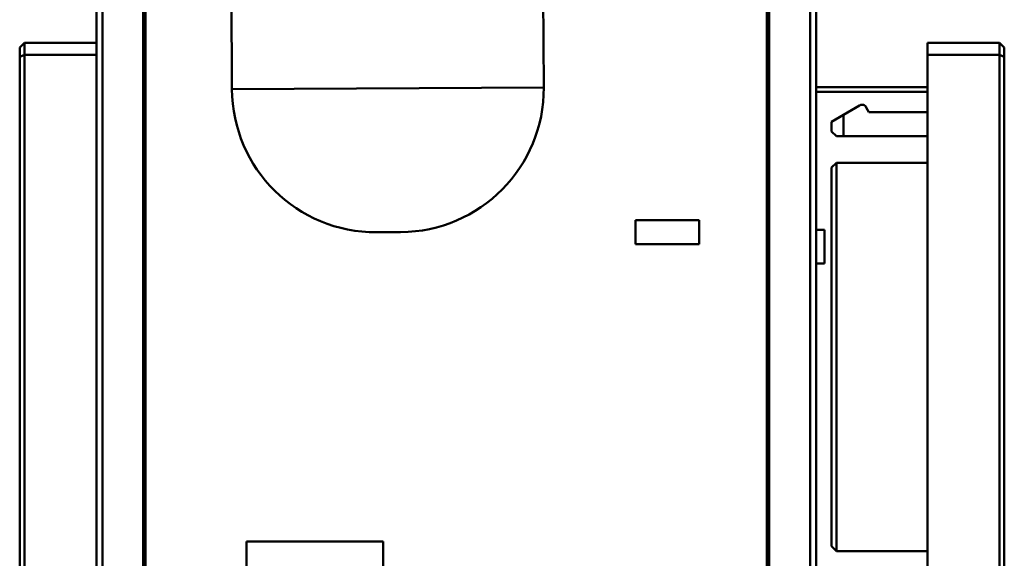
# Paper-space layout 'ｼｰﾄ2' of a CAD drawing. Units: millimetres. Extents: x 20 to 401, y 12 to 278.
# Drawn here: x 109 to 150, y 153 to 176 of the extents above; entities that cross this region are included whole.
import ezdxf

# ---------------------------------------------------------------- set-up
doc = ezdxf.new("R2010")
doc.units = ezdxf.units.MM

psp = doc.layouts.new('ｼｰﾄ2')

# ---------------------------------------------------------------- linework, layer by layer
at = {"color": 7, "linetype": 'Continuous', "lineweight": 50}
for p, q in [((112.46898058, 96.88141787), (112.46898058, 194.88141787)), ((112.71898058, 194.88141787), (112.71898058, 96.88141787)), ((114.41898058, 97.18141787), (114.41898058, 194.58141787)), ((140.51898058, 194.58141787), (140.51898058, 97.18141787)), ((142.21898058, 96.88141787), (142.21898058, 194.88141787)), ((142.46898058, 194.88141787), (142.46898058, 96.88141787)), ((114.51898058, 194.48141787), (114.51898058, 97.28141787)), ((140.41898058, 97.28141787), (140.41898058, 194.48141787)), ((118.08303931, 179.44582734), (118.11907748, 172.84592573)), ((131.08284551, 179.51681162), (131.11888368, 172.91691001)), ((109.46898058, 174.78141787), (109.26898058, 174.58141787)), ((109.26898058, 174.19857516), (109.26898058, 174.58141787)), ((109.46898058, 174.78141787), (109.46898058, 174.28141787)), ((109.46898058, 174.78141787), (112.46898058, 174.78141787)), ((147.11898058, 174.78141787), (150.11898058, 174.78141787)), ((147.11898058, 174.28141787), (147.11898058, 174.78141787)), ((150.11898058, 174.28141787), (150.11898058, 174.78141787)), ((150.31898058, 174.58141787), (150.11898058, 174.78141787)), ((150.31898058, 174.58141787), (150.31898058, 174.19857516)), ((109.26898058, 174.19857516), (109.46898058, 174.28141787)), ((109.26898058, 127.56426059), (109.26898058, 174.19857516)), ((109.46898058, 174.28141787), (109.46898058, 127.48141787)), ((112.46898058, 174.28141787), (109.46898058, 174.28141787)), ((150.11898058, 174.28141787), (147.11898058, 174.28141787)), ((147.11898058, 127.48141787), (147.11898058, 174.28141787)), ((150.11898058, 127.48141787), (150.11898058, 174.28141787)), ((150.31898058, 174.19857516), (150.11898058, 174.28141787)), ((150.31898058, 174.19857516), (150.31898058, 127.56426059)), ((118.11907748, 172.84592573), (131.11888368, 172.91691001)), ((142.46898058, 172.93141787), (147.11898058, 172.93141787)), ((147.11898058, 172.73141787), (142.46898058, 172.73141787)), ((144.28419403, 172.17191473), (143.61898058, 171.77771417)), ((144.66898058, 171.88141787), (144.56503995, 172.08929914)), ((143.11898058, 171.48141787), (143.61898058, 171.77771417)), ((143.61898058, 171.77771417), (143.61898058, 170.88141787)), ((144.66898058, 171.88141787), (147.11898058, 171.88141787)), ((143.11898058, 171.08141787), (143.11898058, 171.48141787)), ((143.11898058, 171.08141787), (143.31898058, 170.88141787)), ((143.61898058, 170.88141787), (143.31898058, 170.88141787)), ((143.61898058, 170.88141787), (147.11898058, 170.88141787)), ((143.31898058, 169.78141787), (143.11898058, 169.58141787)), ((143.11898058, 153.78141787), (143.11898058, 169.58141787)), ((143.31898058, 169.78141787), (143.31898058, 153.58141787)), ((147.11898058, 169.78141787), (143.31898058, 169.78141787)), ((137.59398058, 167.38141787), (134.94398058, 167.38141787)), ((134.94398058, 167.38141787), (134.94398058, 166.38141787)), ((137.59398058, 166.38141787), (137.59398058, 167.38141787)), ((125.15173511, 166.88423748), (124.15175001, 166.87877715)), ((142.81898058, 166.98141787), (142.46898058, 166.98141787)), ((142.81898058, 166.98141787), (142.81898058, 165.58141787)), ((134.94398058, 166.38141787), (137.59398058, 166.38141787)), ((142.81898058, 165.58141787), (142.46898058, 165.58141787)), ((124.41898058, 153.98141787), (118.71898058, 153.98141787)), ((118.71898058, 153.98141787), (118.71898058, 139.78141787)), ((124.41898058, 139.78141787), (124.41898058, 153.98141787)), ((143.11898058, 153.78141787), (143.31898058, 153.58141787)), ((143.31898058, 153.58141787), (147.11898058, 153.58141787))]:
    psp.add_line(p, q, dxfattribs=at)
for centre, radius, start, end in [((124.11898804, 172.87868771), 6, 180.312855385, 270.312855385), ((125.11897313, 172.88414804), 6, 270.312855385, 0.312855385), ((144.38615451, 171.99985642), 0.2, 26.565051177, 120.650667957)]:
    psp.add_arc(centre, radius, start, end, dxfattribs=at)

doc.saveas('drawing.dxf')
